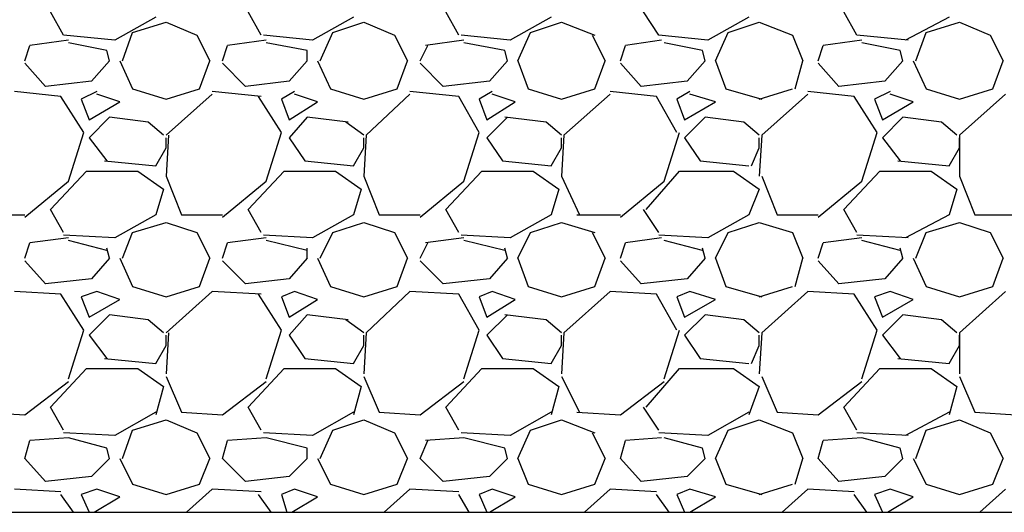
# Model space of a CAD drawing. Extents: x 0 to 216, y 0 to 280.
# Drawn here: x 136 to 143, y 147 to 150 of the extents above; entities that cross this region are included whole.
import ezdxf

# ---------------------------------------------------------------- set-up
doc = ezdxf.new("R2010")
doc.units = 0
doc.header["$LTSCALE"] = 10
doc.header["$MEASUREMENT"] = 0
doc.layers.add('CADdetails-1-FINE', color=1, linetype='CONTINUOUS')
doc.layers.add('CADdetails-9-EXTRAFINE', color=9, linetype='CONTINUOUS')

msp = doc.modelspace()

# ---------------------------------------------------------------- linework, layer by layer
at = {"layer": 'CADdetails-1-FINE', "linetype": 'Continuous'}
msp.add_line((116.9065, 146.5553, 0), (150.5752, 146.5553, 0), dxfattribs=at)
at = {"layer": 'CADdetails-9-EXTRAFINE'}
for p, q in [((136.3075, 150.1856, 0), (136.2099, 150.3613, 0)), ((137.0102, 150.3223, 0), (136.6979, 150.1466, 0)), ((137.8104, 150.1856, 0), (137.7128, 150.3613, 0)), ((138.513, 150.3223, 0), (138.2008, 150.1466, 0)), ((139.3133, 150.1856, 0), (139.2157, 150.3613, 0)), ((140.0159, 150.3223, 0), (139.7037, 150.1466, 0)), ((140.8357, 150.1856, 0), (140.7186, 150.3613, 0)), ((141.5188, 150.3223, 0), (141.2065, 150.1466, 0)), ((142.3386, 150.1856, 0), (142.241, 150.3613, 0)), ((143.0412, 150.3223, 0), (142.7094, 150.1466, 0)), ((136.8345, 150.2052, 0), (137.0882, 150.2832, 0)), ((137.0882, 150.2832, 0), (137.3224, 150.1856, 0)), ((138.3569, 150.2052, 0), (138.5911, 150.2832, 0)), ((138.5911, 150.2832, 0), (138.8253, 150.1856, 0)), ((139.8598, 150.2052, 0), (140.094, 150.2832, 0)), ((140.094, 150.2832, 0), (140.3477, 150.1856, 0)), ((141.3627, 150.2052, 0), (141.5969, 150.2832, 0)), ((141.5969, 150.2832, 0), (141.8506, 150.1856, 0)), ((142.8656, 150.2052, 0), (143.1193, 150.2832, 0)), ((143.1193, 150.2832, 0), (143.3535, 150.1856, 0)), ((136.6979, 150.1466, 0), (136.3075, 150.1856, 0)), ((136.7564, 149.9905, 0), (136.8345, 150.2052, 0)), ((137.3224, 150.1856, 0), (137.42, 149.9905, 0)), ((138.2008, 150.1466, 0), (137.8299, 150.1856, 0)), ((138.2593, 149.9905, 0), (138.3569, 150.2052, 0)), ((138.8253, 150.1856, 0), (138.9229, 149.9905, 0)), ((139.7037, 150.1466, 0), (139.3328, 150.1856, 0)), ((139.7622, 149.9905, 0), (139.8598, 150.2052, 0)), ((140.3282, 150.1856, 0), (140.4258, 149.9905, 0)), ((141.2065, 150.1466, 0), (140.8357, 150.1856, 0)), ((141.2651, 149.9905, 0), (141.3627, 150.2052, 0)), ((141.8506, 150.1856, 0), (141.9287, 149.9905, 0)), ((142.729, 150.1466, 0), (142.3386, 150.1856, 0)), ((142.7875, 149.9905, 0), (142.8656, 150.2052, 0)), ((143.3535, 150.1856, 0), (143.4511, 149.9905, 0)), ((136.0147, 149.9905, 0), (136.0538, 150.1076, 0)), ((136.3465, 150.1466, 0), (136.0538, 150.1076, 0)), ((136.6393, 150.0685, 0), (136.3465, 150.1271, 0)), ((137.5176, 149.9905, 0), (137.5567, 150.1076, 0)), ((137.8494, 150.1466, 0), (137.5567, 150.1076, 0)), ((138.1617, 150.0685, 0), (137.8494, 150.1271, 0)), ((139.0205, 149.9905, 0), (139.0791, 150.1076, 0)), ((139.3523, 150.1466, 0), (139.0596, 150.1076, 0)), ((139.6646, 150.0685, 0), (139.3523, 150.1271, 0)), ((140.5429, 149.9905, 0), (140.582, 150.1076, 0)), ((140.8552, 150.1466, 0), (140.582, 150.1076, 0)), ((141.1675, 150.0685, 0), (140.8747, 150.1271, 0)), ((142.0458, 149.9905, 0), (142.0849, 150.1076, 0)), ((142.3776, 150.1466, 0), (142.0849, 150.1076, 0)), ((142.6704, 150.0685, 0), (142.3776, 150.1271, 0)), ((136.6588, 149.9905, 0), (136.6393, 150.0685, 0)), ((138.1617, 149.9905, 0), (138.1617, 150.0685, 0)), ((139.6841, 149.9905, 0), (139.6646, 150.0685, 0)), ((141.187, 149.9905, 0), (141.1675, 150.0685, 0)), ((142.6899, 149.9905, 0), (142.6704, 150.0685, 0)), ((136.1709, 149.7953, 0), (136.0147, 149.9709, 0)), ((136.6588, 149.9905, 0), (136.5222, 149.8343, 0)), ((136.7369, 149.9905, 0), (136.8345, 149.7758, 0)), ((137.342, 149.7758, 0), (137.42, 149.9905, 0)), ((137.6933, 149.7953, 0), (137.5176, 149.9709, 0)), ((138.1617, 149.9905, 0), (138.0251, 149.8343, 0)), ((138.2398, 149.9905, 0), (138.3374, 149.7758, 0)), ((138.8449, 149.7758, 0), (138.9229, 149.9905, 0)), ((139.1962, 149.7953, 0), (139.0205, 149.9709, 0)), ((139.6841, 149.9905, 0), (139.5475, 149.8343, 0)), ((139.7622, 149.9905, 0), (139.8403, 149.7758, 0)), ((140.3477, 149.7758, 0), (140.4258, 149.9905, 0)), ((140.6991, 149.7953, 0), (140.5429, 149.9709, 0)), ((141.187, 149.9905, 0), (141.0504, 149.8343, 0)), ((141.2651, 149.9905, 0), (141.3432, 149.7758, 0)), ((141.8702, 149.7758, 0), (141.9287, 149.9905, 0)), ((142.202, 149.7953, 0), (142.0458, 149.9709, 0)), ((142.6899, 149.9905, 0), (142.5533, 149.8343, 0)), ((142.768, 149.9905, 0), (142.8656, 149.7758, 0)), ((143.3731, 149.7758, 0), (143.4511, 149.9905, 0)), ((136.5222, 149.8343, 0), (136.1709, 149.7953, 0)), ((138.0251, 149.8343, 0), (137.6933, 149.7953, 0)), ((139.5475, 149.8343, 0), (139.1962, 149.7953, 0)), ((141.0504, 149.8343, 0), (140.6991, 149.7953, 0)), ((142.5533, 149.8343, 0), (142.202, 149.7953, 0)), ((136.288, 149.7172, 0), (135.9367, 149.7562, 0)), ((136.4636, 149.4439, 0), (136.288, 149.7172, 0)), ((136.5612, 149.7562, 0), (136.4441, 149.6977, 0)), ((136.7369, 149.6782, 0), (136.5612, 149.7367, 0)), ((136.8345, 149.7758, 0), (137.0882, 149.6977, 0)), ((137.0882, 149.6977, 0), (137.342, 149.7758, 0)), ((137.4396, 149.7367, 0), (137.0882, 149.4244, 0)), ((137.8104, 149.7172, 0), (137.4396, 149.7562, 0)), ((137.9665, 149.4439, 0), (137.7909, 149.7172, 0)), ((138.0641, 149.7562, 0), (137.9665, 149.6977, 0)), ((138.2398, 149.6782, 0), (138.0641, 149.7367, 0)), ((138.3374, 149.7758, 0), (138.5911, 149.6977, 0)), ((138.5911, 149.6977, 0), (138.8449, 149.7758, 0)), ((138.9424, 149.7367, 0), (138.6106, 149.4244, 0)), ((139.3133, 149.7172, 0), (138.9424, 149.7562, 0)), ((139.4694, 149.4439, 0), (139.3133, 149.7172, 0)), ((139.567, 149.7562, 0), (139.4694, 149.6977, 0)), ((139.7427, 149.6782, 0), (139.567, 149.7367, 0)), ((139.8403, 149.7758, 0), (140.094, 149.6977, 0)), ((140.094, 149.6977, 0), (140.3477, 149.7758, 0)), ((140.4649, 149.7367, 0), (140.1135, 149.4244, 0)), ((140.8162, 149.7172, 0), (140.4649, 149.7562, 0)), ((140.9723, 149.4439, 0), (140.8162, 149.7172, 0)), ((141.0699, 149.7562, 0), (140.9723, 149.6977, 0)), ((141.2651, 149.6782, 0), (141.0699, 149.7367, 0)), ((141.3432, 149.7758, 0), (141.6164, 149.6977, 0)), ((141.5969, 149.6977, 0), (141.8506, 149.7758, 0)), ((141.9678, 149.7367, 0), (141.6164, 149.4244, 0)), ((142.3191, 149.7172, 0), (141.9678, 149.7562, 0)), ((142.4947, 149.4439, 0), (142.3191, 149.7172, 0)), ((142.5923, 149.7562, 0), (142.4752, 149.6977, 0)), ((142.768, 149.6782, 0), (142.5923, 149.7367, 0)), ((142.8656, 149.7758, 0), (143.1193, 149.6977, 0)), ((143.1193, 149.6977, 0), (143.3731, 149.7758, 0)), ((143.4706, 149.7367, 0), (143.1193, 149.4244, 0)), ((136.4441, 149.6977, 0), (136.5027, 149.5415, 0)), ((136.5027, 149.5415, 0), (136.7369, 149.6782, 0)), ((137.9665, 149.6977, 0), (138.0251, 149.5415, 0)), ((138.0251, 149.5415, 0), (138.2398, 149.6782, 0)), ((139.4694, 149.6977, 0), (139.528, 149.5415, 0)), ((139.528, 149.5415, 0), (139.7427, 149.6782, 0)), ((140.9723, 149.6977, 0), (141.0309, 149.5415, 0)), ((141.0309, 149.5415, 0), (141.2651, 149.6782, 0)), ((142.4752, 149.6977, 0), (142.5338, 149.5415, 0)), ((142.5338, 149.5415, 0), (142.768, 149.6782, 0)), ((136.6588, 149.5611, 0), (136.5027, 149.4049, 0)), ((136.9516, 149.522, 0), (136.6588, 149.5611, 0)), ((138.1617, 149.5611, 0), (138.0251, 149.4049, 0)), ((138.474, 149.522, 0), (138.1617, 149.5611, 0)), ((139.6841, 149.5611, 0), (139.528, 149.4049, 0)), ((139.9769, 149.522, 0), (139.6646, 149.5611, 0)), ((141.187, 149.5611, 0), (141.0309, 149.4049, 0)), ((141.4798, 149.522, 0), (141.187, 149.5611, 0)), ((142.6899, 149.5611, 0), (142.5338, 149.4049, 0)), ((142.9827, 149.522, 0), (142.6899, 149.5611, 0)), ((137.0687, 149.4244, 0), (136.9516, 149.522, 0)), ((138.5911, 149.4244, 0), (138.4545, 149.522, 0)), ((140.094, 149.4244, 0), (139.9769, 149.522, 0)), ((141.5969, 149.4244, 0), (141.4798, 149.522, 0)), ((143.0998, 149.4244, 0), (142.9827, 149.522, 0)), ((136.3465, 149.0731, 0), (136.4636, 149.4439, 0)), ((136.5027, 149.4049, 0), (136.6393, 149.2292, 0)), ((137.1077, 149.4244, 0), (137.0882, 149.1121, 0)), ((137.0882, 149.3268, 0), (137.0882, 149.4049, 0)), ((137.8494, 149.0731, 0), (137.9665, 149.4439, 0)), ((138.0251, 149.4049, 0), (138.1422, 149.2292, 0)), ((138.6106, 149.4244, 0), (138.5911, 149.1121, 0)), ((138.5911, 149.3268, 0), (138.5911, 149.4049, 0)), ((139.3523, 149.0731, 0), (139.4694, 149.4439, 0)), ((139.528, 149.4049, 0), (139.6451, 149.2292, 0)), ((140.1135, 149.4244, 0), (140.094, 149.1121, 0)), ((140.094, 149.3268, 0), (140.094, 149.4049, 0)), ((140.8747, 149.0731, 0), (140.9918, 149.4439, 0)), ((141.0309, 149.4049, 0), (141.148, 149.2292, 0)), ((141.6164, 149.4244, 0), (141.5969, 149.1121, 0)), ((141.5969, 149.3268, 0), (141.5969, 149.4049, 0)), ((142.3776, 149.0731, 0), (142.4947, 149.4439, 0)), ((142.5338, 149.4049, 0), (142.6704, 149.2292, 0)), ((143.1193, 149.4244, 0), (143.1193, 149.1121, 0)), ((143.1193, 149.3268, 0), (143.1193, 149.4049, 0)), ((137.0102, 149.1902, 0), (137.0882, 149.3268, 0)), ((138.513, 149.1902, 0), (138.5911, 149.3268, 0)), ((140.0159, 149.1902, 0), (140.094, 149.3268, 0)), ((141.5384, 149.1902, 0), (141.5969, 149.3268, 0)), ((143.0412, 149.1902, 0), (143.1193, 149.3268, 0)), ((136.6198, 149.2292, 0), (137.0102, 149.1902, 0)), ((138.1422, 149.2292, 0), (138.513, 149.1902, 0)), ((139.6451, 149.2292, 0), (140.0159, 149.1902, 0)), ((141.148, 149.2292, 0), (141.5188, 149.1902, 0)), ((142.6509, 149.2292, 0), (143.0412, 149.1902, 0)), ((136.2099, 148.8584, 0), (136.4832, 149.1512, 0)), ((136.4832, 149.1512, 0), (136.8735, 149.1512, 0)), ((136.8735, 149.1512, 0), (137.0687, 149.0145, 0)), ((137.0882, 149.1121, 0), (137.2053, 148.8194, 0)), ((137.7128, 148.8584, 0), (137.9861, 149.1512, 0)), ((137.9861, 149.1512, 0), (138.3764, 149.1512, 0)), ((138.3764, 149.1512, 0), (138.5716, 149.0145, 0)), ((138.5911, 149.1121, 0), (138.7082, 148.8194, 0)), ((139.2157, 148.8584, 0), (139.489, 149.1512, 0)), ((139.489, 149.1512, 0), (139.8793, 149.1512, 0)), ((139.8793, 149.1512, 0), (140.0745, 149.0145, 0)), ((140.094, 149.1121, 0), (140.2306, 148.8194, 0)), ((140.7381, 148.8584, 0), (140.9918, 149.1512, 0)), ((140.9918, 149.1512, 0), (141.4017, 149.1512, 0)), ((141.4017, 149.1512, 0), (141.5969, 149.0145, 0)), ((141.6164, 149.1121, 0), (141.7335, 148.8194, 0)), ((142.241, 148.8584, 0), (142.5143, 149.1512, 0)), ((142.5143, 149.1512, 0), (142.9046, 149.1512, 0)), ((142.9046, 149.1512, 0), (143.0998, 149.0145, 0)), ((143.1193, 149.1121, 0), (143.2364, 148.8194, 0)), ((136.0147, 148.7998, 0), (136.3465, 149.0731, 0)), ((137.5176, 148.7998, 0), (137.8494, 149.0731, 0)), ((139.0205, 148.7998, 0), (139.3523, 149.0731, 0)), ((140.5429, 148.7998, 0), (140.8747, 149.0731, 0)), ((142.0458, 148.7998, 0), (142.3776, 149.0731, 0)), ((137.0687, 149.0145, 0), (137.0102, 148.8194, 0)), ((138.5716, 149.0145, 0), (138.513, 148.8194, 0)), ((140.0745, 149.0145, 0), (140.0159, 148.8194, 0)), ((141.5969, 149.0145, 0), (141.5188, 148.8194, 0)), ((143.0998, 149.0145, 0), (143.0412, 148.8194, 0)), ((135.7024, 148.8194, 0), (136.0147, 148.8194, 0)), ((136.3075, 148.6827, 0), (136.2099, 148.8584, 0)), ((137.0102, 148.8194, 0), (136.6979, 148.6437, 0)), ((137.2053, 148.8194, 0), (137.5176, 148.8194, 0)), ((137.8104, 148.6827, 0), (137.7128, 148.8584, 0)), ((138.513, 148.8194, 0), (138.2008, 148.6437, 0)), ((138.7082, 148.8194, 0), (139.0205, 148.8194, 0)), ((139.3133, 148.6827, 0), (139.2157, 148.8584, 0)), ((140.0159, 148.8194, 0), (139.7037, 148.6437, 0)), ((140.2111, 148.8194, 0), (140.5429, 148.8194, 0)), ((140.8357, 148.6827, 0), (140.7186, 148.8584, 0)), ((141.5188, 148.8194, 0), (141.2065, 148.6437, 0)), ((141.7335, 148.8194, 0), (142.0458, 148.8194, 0)), ((142.3386, 148.6827, 0), (142.241, 148.8584, 0)), ((143.0412, 148.8194, 0), (142.7094, 148.6437, 0)), ((143.2364, 148.8194, 0), (143.5487, 148.8194, 0)), ((136.8345, 148.6827, 0), (137.0882, 148.7608, 0)), ((137.0882, 148.7608, 0), (137.3224, 148.6827, 0)), ((138.3569, 148.6827, 0), (138.5911, 148.7608, 0)), ((138.5911, 148.7608, 0), (138.8253, 148.6827, 0)), ((139.8598, 148.6827, 0), (140.094, 148.7608, 0)), ((140.094, 148.7608, 0), (140.3477, 148.6827, 0)), ((141.3627, 148.6827, 0), (141.5969, 148.7608, 0)), ((141.5969, 148.7608, 0), (141.8506, 148.6827, 0)), ((142.8656, 148.6827, 0), (143.1193, 148.7608, 0)), ((143.1193, 148.7608, 0), (143.3535, 148.6827, 0)), ((136.6979, 148.6437, 0), (136.3075, 148.6632, 0)), ((136.7564, 148.4876, 0), (136.8345, 148.6827, 0)), ((137.3224, 148.6827, 0), (137.42, 148.4876, 0)), ((138.2008, 148.6437, 0), (137.8299, 148.6632, 0)), ((138.2593, 148.4876, 0), (138.3569, 148.6827, 0)), ((138.8253, 148.6827, 0), (138.9229, 148.4876, 0)), ((139.7037, 148.6437, 0), (139.3328, 148.6632, 0)), ((139.7622, 148.4876, 0), (139.8598, 148.6827, 0)), ((140.3282, 148.6827, 0), (140.4258, 148.4876, 0)), ((141.2065, 148.6437, 0), (140.8357, 148.6632, 0)), ((141.2651, 148.4876, 0), (141.3627, 148.6827, 0)), ((141.8506, 148.6827, 0), (141.9287, 148.4876, 0)), ((142.729, 148.6437, 0), (142.3386, 148.6632, 0)), ((142.7875, 148.4876, 0), (142.8656, 148.6827, 0)), ((143.3535, 148.6827, 0), (143.4511, 148.4876, 0)), ((136.0147, 148.4876, 0), (136.0538, 148.6047, 0)), ((136.3465, 148.6437, 0), (136.0538, 148.6047, 0)), ((136.6393, 148.5461, 0), (136.3465, 148.6242, 0)), ((137.5176, 148.4876, 0), (137.5567, 148.6047, 0)), ((137.8494, 148.6437, 0), (137.5567, 148.6047, 0)), ((138.1617, 148.5461, 0), (137.8494, 148.6242, 0)), ((139.0205, 148.4876, 0), (139.0791, 148.6047, 0)), ((139.3523, 148.6437, 0), (139.0596, 148.6047, 0)), ((139.6646, 148.5461, 0), (139.3523, 148.6242, 0)), ((140.5429, 148.4876, 0), (140.582, 148.6047, 0)), ((140.8552, 148.6437, 0), (140.582, 148.6047, 0)), ((141.1675, 148.5461, 0), (140.8747, 148.6242, 0)), ((142.0458, 148.4876, 0), (142.0849, 148.6047, 0)), ((142.3776, 148.6437, 0), (142.0849, 148.6047, 0)), ((142.6704, 148.5461, 0), (142.3776, 148.6242, 0)), ((136.6588, 148.4876, 0), (136.6393, 148.5656, 0)), ((138.1617, 148.4876, 0), (138.1617, 148.5656, 0)), ((139.6841, 148.4876, 0), (139.6646, 148.5656, 0)), ((141.187, 148.4876, 0), (141.1675, 148.5656, 0)), ((142.6899, 148.4876, 0), (142.6704, 148.5656, 0)), ((136.1709, 148.2924, 0), (136.0147, 148.468, 0)), ((136.6588, 148.4876, 0), (136.5222, 148.3314, 0)), ((136.7369, 148.4876, 0), (136.8345, 148.2729, 0)), ((137.342, 148.2729, 0), (137.42, 148.4876, 0)), ((137.6933, 148.2924, 0), (137.5176, 148.468, 0)), ((138.1617, 148.4876, 0), (138.0251, 148.3314, 0)), ((138.2398, 148.4876, 0), (138.3374, 148.2729, 0)), ((138.8449, 148.2729, 0), (138.9229, 148.4876, 0)), ((139.1962, 148.2924, 0), (139.0205, 148.468, 0)), ((139.6841, 148.4876, 0), (139.5475, 148.3314, 0)), ((139.7622, 148.4876, 0), (139.8403, 148.2729, 0)), ((140.3477, 148.2729, 0), (140.4258, 148.4876, 0)), ((140.6991, 148.2924, 0), (140.5429, 148.468, 0)), ((141.187, 148.4876, 0), (141.0504, 148.3314, 0)), ((141.2651, 148.4876, 0), (141.3432, 148.2729, 0)), ((141.8702, 148.2729, 0), (141.9287, 148.4876, 0)), ((142.202, 148.2924, 0), (142.0458, 148.468, 0)), ((142.6899, 148.4876, 0), (142.5533, 148.3314, 0)), ((142.768, 148.4876, 0), (142.8656, 148.2729, 0)), ((143.3731, 148.2729, 0), (143.4511, 148.4876, 0)), ((136.5222, 148.3314, 0), (136.1709, 148.2924, 0)), ((138.0251, 148.3314, 0), (137.6933, 148.2924, 0)), ((139.5475, 148.3314, 0), (139.1962, 148.2924, 0)), ((141.0504, 148.3314, 0), (140.6991, 148.2924, 0)), ((142.5533, 148.3314, 0), (142.202, 148.2924, 0)), ((136.288, 148.2143, 0), (135.9367, 148.2338, 0)), ((136.4636, 147.9411, 0), (136.288, 148.2143, 0)), ((136.5612, 148.2338, 0), (136.4441, 148.1948, 0)), ((136.7369, 148.1753, 0), (136.5612, 148.2338, 0)), ((136.8345, 148.2729, 0), (137.0882, 148.1948, 0)), ((137.0882, 148.1948, 0), (137.342, 148.2729, 0)), ((137.4396, 148.2338, 0), (137.0882, 147.9215, 0)), ((137.8104, 148.2143, 0), (137.4396, 148.2338, 0)), ((137.9665, 147.9411, 0), (137.7909, 148.2143, 0)), ((138.0641, 148.2338, 0), (137.9665, 148.1948, 0)), ((138.2398, 148.1753, 0), (138.0641, 148.2338, 0)), ((138.3374, 148.2729, 0), (138.5911, 148.1948, 0)), ((138.5911, 148.1948, 0), (138.8449, 148.2729, 0)), ((138.9424, 148.2338, 0), (138.6106, 147.9215, 0)), ((139.3133, 148.2143, 0), (138.9424, 148.2338, 0)), ((139.4694, 147.9411, 0), (139.3133, 148.2143, 0)), ((139.567, 148.2338, 0), (139.4694, 148.1948, 0)), ((139.7427, 148.1753, 0), (139.567, 148.2338, 0)), ((139.8403, 148.2729, 0), (140.094, 148.1948, 0)), ((140.094, 148.1948, 0), (140.3477, 148.2729, 0)), ((140.4649, 148.2338, 0), (140.1135, 147.9215, 0)), ((140.8162, 148.2143, 0), (140.4649, 148.2338, 0)), ((140.9723, 147.9411, 0), (140.8162, 148.2143, 0)), ((141.0699, 148.2338, 0), (140.9723, 148.1948, 0)), ((141.2651, 148.1753, 0), (141.0699, 148.2338, 0)), ((141.3432, 148.2729, 0), (141.6164, 148.1948, 0)), ((141.5969, 148.1948, 0), (141.8506, 148.2729, 0)), ((141.9678, 148.2338, 0), (141.6164, 147.9215, 0)), ((142.3191, 148.2143, 0), (141.9678, 148.2338, 0)), ((142.4947, 147.9411, 0), (142.3191, 148.2143, 0)), ((142.5923, 148.2338, 0), (142.4752, 148.1948, 0)), ((142.768, 148.1753, 0), (142.5923, 148.2338, 0)), ((142.8656, 148.2729, 0), (143.1193, 148.1948, 0)), ((143.1193, 148.1948, 0), (143.3731, 148.2729, 0)), ((143.4706, 148.2338, 0), (143.1193, 147.9215, 0)), ((136.4441, 148.1948, 0), (136.5027, 148.0386, 0)), ((136.5027, 148.0386, 0), (136.7369, 148.1753, 0)), ((137.9665, 148.1948, 0), (138.0251, 148.0386, 0)), ((138.0251, 148.0386, 0), (138.2398, 148.1753, 0)), ((139.4694, 148.1948, 0), (139.528, 148.0386, 0)), ((139.528, 148.0386, 0), (139.7427, 148.1753, 0)), ((140.9723, 148.1948, 0), (141.0309, 148.0386, 0)), ((141.0309, 148.0386, 0), (141.2651, 148.1753, 0)), ((142.4752, 148.1948, 0), (142.5338, 148.0386, 0)), ((142.5338, 148.0386, 0), (142.768, 148.1753, 0)), ((136.6588, 148.0582, 0), (136.5027, 147.902, 0)), ((136.9516, 148.0191, 0), (136.6588, 148.0582, 0)), ((138.1617, 148.0582, 0), (138.0251, 147.902, 0)), ((138.474, 148.0191, 0), (138.1617, 148.0582, 0)), ((139.6841, 148.0582, 0), (139.528, 147.902, 0)), ((139.9769, 148.0191, 0), (139.6646, 148.0582, 0)), ((141.187, 148.0582, 0), (141.0309, 147.902, 0)), ((141.4798, 148.0191, 0), (141.187, 148.0582, 0)), ((142.6899, 148.0582, 0), (142.5338, 147.902, 0)), ((142.9827, 148.0191, 0), (142.6899, 148.0582, 0)), ((137.0687, 147.9215, 0), (136.9516, 148.0191, 0)), ((138.5911, 147.9215, 0), (138.4545, 148.0191, 0)), ((140.094, 147.9215, 0), (139.9769, 148.0191, 0)), ((141.5969, 147.9215, 0), (141.4798, 148.0191, 0)), ((143.0998, 147.9215, 0), (142.9827, 148.0191, 0)), ((136.3465, 147.5702, 0), (136.4636, 147.9411, 0)), ((137.1077, 147.9215, 0), (137.0882, 147.6092, 0)), ((137.8494, 147.5702, 0), (137.9665, 147.9411, 0)), ((138.6106, 147.9215, 0), (138.5911, 147.6092, 0)), ((139.3523, 147.5702, 0), (139.4694, 147.9411, 0)), ((140.1135, 147.9215, 0), (140.094, 147.6092, 0)), ((140.8747, 147.5702, 0), (140.9918, 147.9411, 0)), ((141.6164, 147.9215, 0), (141.5969, 147.6092, 0)), ((142.3776, 147.5702, 0), (142.4947, 147.9411, 0)), ((143.1193, 147.9215, 0), (143.1193, 147.6092, 0)), ((136.5027, 147.902, 0), (136.6393, 147.7264, 0)), ((137.0882, 147.8239, 0), (137.0882, 147.902, 0)), ((138.0251, 147.902, 0), (138.1422, 147.7264, 0)), ((138.5911, 147.8239, 0), (138.5911, 147.902, 0)), ((139.528, 147.902, 0), (139.6451, 147.7264, 0)), ((140.094, 147.8239, 0), (140.094, 147.902, 0)), ((141.0309, 147.902, 0), (141.148, 147.7264, 0)), ((141.5969, 147.8239, 0), (141.5969, 147.902, 0)), ((142.5338, 147.902, 0), (142.6704, 147.7264, 0)), ((143.1193, 147.8239, 0), (143.1193, 147.902, 0)), ((137.0102, 147.6873, 0), (137.0882, 147.8239, 0)), ((138.513, 147.6873, 0), (138.5911, 147.8239, 0)), ((140.0159, 147.6873, 0), (140.094, 147.8239, 0)), ((141.5384, 147.6873, 0), (141.5969, 147.8239, 0)), ((143.0412, 147.6873, 0), (143.1193, 147.8239, 0)), ((136.6198, 147.7264, 0), (137.0102, 147.6873, 0)), ((138.1422, 147.7264, 0), (138.513, 147.6873, 0)), ((139.6451, 147.7264, 0), (140.0159, 147.6873, 0)), ((141.148, 147.7264, 0), (141.5188, 147.6873, 0)), ((142.6509, 147.7264, 0), (143.0412, 147.6873, 0)), ((136.2099, 147.3555, 0), (136.4832, 147.6483, 0)), ((136.4832, 147.6483, 0), (136.8735, 147.6483, 0)), ((136.8735, 147.6483, 0), (137.0687, 147.5117, 0)), ((137.7128, 147.3555, 0), (137.9861, 147.6483, 0)), ((137.9861, 147.6483, 0), (138.3764, 147.6483, 0)), ((138.3764, 147.6483, 0), (138.5716, 147.5117, 0)), ((139.2157, 147.3555, 0), (139.489, 147.6483, 0)), ((139.489, 147.6483, 0), (139.8793, 147.6483, 0)), ((139.8793, 147.6483, 0), (140.0745, 147.5117, 0)), ((140.7381, 147.3555, 0), (140.9918, 147.6483, 0)), ((140.9918, 147.6483, 0), (141.4017, 147.6483, 0)), ((141.4017, 147.6483, 0), (141.5969, 147.5117, 0)), ((142.241, 147.3555, 0), (142.5143, 147.6483, 0)), ((142.5143, 147.6483, 0), (142.9046, 147.6483, 0)), ((142.9046, 147.6483, 0), (143.0998, 147.5117, 0)), ((136.0147, 147.297, 0), (136.3465, 147.5507, 0)), ((137.0882, 147.5897, 0), (137.2053, 147.3165, 0)), ((137.5176, 147.297, 0), (137.8494, 147.5507, 0)), ((138.5911, 147.5897, 0), (138.7082, 147.3165, 0)), ((139.0205, 147.297, 0), (139.3523, 147.5507, 0)), ((140.094, 147.5897, 0), (140.2306, 147.3165, 0)), ((140.5429, 147.297, 0), (140.8747, 147.5507, 0)), ((141.6164, 147.5897, 0), (141.7335, 147.3165, 0)), ((142.0458, 147.297, 0), (142.3776, 147.5507, 0)), ((143.1193, 147.5897, 0), (143.2364, 147.3165, 0)), ((137.0687, 147.5117, 0), (137.0102, 147.297, 0)), ((138.5716, 147.5117, 0), (138.513, 147.297, 0)), ((140.0745, 147.5117, 0), (140.0159, 147.297, 0)), ((141.5969, 147.5117, 0), (141.5188, 147.297, 0)), ((143.0998, 147.5117, 0), (143.0412, 147.297, 0)), ((135.7024, 147.3165, 0), (136.0147, 147.297, 0)), ((136.3075, 147.1798, 0), (136.2099, 147.3555, 0)), ((137.0102, 147.3165, 0), (136.6979, 147.1408, 0)), ((137.2053, 147.3165, 0), (137.5176, 147.297, 0)), ((137.8104, 147.1798, 0), (137.7128, 147.3555, 0)), ((138.513, 147.3165, 0), (138.2008, 147.1408, 0)), ((138.7082, 147.3165, 0), (139.0205, 147.297, 0)), ((139.3133, 147.1798, 0), (139.2157, 147.3555, 0)), ((140.0159, 147.3165, 0), (139.7037, 147.1408, 0)), ((140.2111, 147.3165, 0), (140.5429, 147.297, 0)), ((140.8357, 147.1798, 0), (140.7186, 147.3555, 0)), ((141.5188, 147.3165, 0), (141.2065, 147.1408, 0)), ((141.7335, 147.3165, 0), (142.0458, 147.297, 0)), ((142.3386, 147.1798, 0), (142.241, 147.3555, 0)), ((143.0412, 147.3165, 0), (142.7094, 147.1408, 0)), ((143.2364, 147.3165, 0), (143.5487, 147.297, 0)), ((136.8345, 147.1798, 0), (137.0882, 147.2579, 0)), ((137.0882, 147.2579, 0), (137.3224, 147.1603, 0)), ((138.3569, 147.1798, 0), (138.5911, 147.2579, 0)), ((138.5911, 147.2579, 0), (138.8253, 147.1603, 0)), ((139.8598, 147.1798, 0), (140.094, 147.2579, 0)), ((140.094, 147.2579, 0), (140.3477, 147.1603, 0)), ((141.3627, 147.1798, 0), (141.5969, 147.2579, 0)), ((141.5969, 147.2579, 0), (141.8506, 147.1603, 0)), ((142.8656, 147.1798, 0), (143.1193, 147.2579, 0)), ((143.1193, 147.2579, 0), (143.3535, 147.1603, 0)), ((136.6979, 147.1408, 0), (136.3075, 147.1603, 0)), ((136.7564, 146.9651, 0), (136.8345, 147.1798, 0)), ((137.3224, 147.1603, 0), (137.42, 146.9651, 0)), ((138.2008, 147.1408, 0), (137.8299, 147.1603, 0)), ((138.2593, 146.9651, 0), (138.3569, 147.1798, 0)), ((138.8253, 147.1603, 0), (138.9229, 146.9651, 0)), ((139.7037, 147.1408, 0), (139.3328, 147.1603, 0)), ((139.7622, 146.9651, 0), (139.8598, 147.1798, 0)), ((140.3282, 147.1603, 0), (140.4258, 146.9651, 0)), ((141.2065, 147.1408, 0), (140.8357, 147.1603, 0)), ((141.2651, 146.9651, 0), (141.3627, 147.1798, 0)), ((141.8506, 147.1603, 0), (141.9287, 146.9651, 0)), ((142.729, 147.1408, 0), (142.3386, 147.1603, 0)), ((142.7875, 146.9651, 0), (142.8656, 147.1798, 0)), ((143.3535, 147.1603, 0), (143.4511, 146.9651, 0)), ((136.0147, 146.9651, 0), (136.0538, 147.1018, 0)), ((136.3465, 147.1213, 0), (136.0538, 147.1018, 0)), ((136.6393, 147.0432, 0), (136.3465, 147.1213, 0)), ((137.5176, 146.9651, 0), (137.5567, 147.1018, 0)), ((137.8494, 147.1213, 0), (137.5567, 147.1018, 0)), ((138.1617, 147.0432, 0), (137.8494, 147.1213, 0)), ((139.0205, 146.9651, 0), (139.0791, 147.1018, 0)), ((139.3523, 147.1213, 0), (139.0596, 147.1018, 0)), ((139.6646, 147.0432, 0), (139.3523, 147.1213, 0)), ((140.5429, 146.9651, 0), (140.582, 147.1018, 0)), ((140.8552, 147.1213, 0), (140.582, 147.1018, 0)), ((141.1675, 147.0432, 0), (140.8747, 147.1213, 0)), ((142.0458, 146.9651, 0), (142.0849, 147.1018, 0)), ((142.3776, 147.1213, 0), (142.0849, 147.1018, 0)), ((142.6704, 147.0432, 0), (142.3776, 147.1213, 0)), ((136.6588, 146.9651, 0), (136.6393, 147.0432, 0)), ((138.1617, 146.9651, 0), (138.1617, 147.0432, 0)), ((139.6841, 146.9651, 0), (139.6646, 147.0432, 0)), ((141.187, 146.9651, 0), (141.1675, 147.0432, 0)), ((142.6899, 146.9651, 0), (142.6704, 147.0432, 0)), ((136.1709, 146.7895, 0), (136.0147, 146.9651, 0)), ((136.6588, 146.9651, 0), (136.5222, 146.8285, 0)), ((136.7369, 146.9651, 0), (136.8345, 146.77, 0)), ((137.342, 146.77, 0), (137.42, 146.9651, 0)), ((137.6933, 146.7895, 0), (137.5176, 146.9651, 0)), ((138.1617, 146.9651, 0), (138.0251, 146.8285, 0)), ((138.2398, 146.9651, 0), (138.3374, 146.77, 0)), ((138.8449, 146.77, 0), (138.9229, 146.9651, 0)), ((139.1962, 146.7895, 0), (139.0205, 146.9651, 0)), ((139.6841, 146.9651, 0), (139.5475, 146.8285, 0)), ((139.7622, 146.9651, 0), (139.8403, 146.77, 0)), ((140.3477, 146.77, 0), (140.4258, 146.9651, 0)), ((140.6991, 146.7895, 0), (140.5429, 146.9651, 0)), ((141.187, 146.9651, 0), (141.0504, 146.8285, 0)), ((141.2651, 146.9651, 0), (141.3432, 146.77, 0)), ((141.8702, 146.77, 0), (141.9287, 146.9651, 0)), ((142.202, 146.7895, 0), (142.0458, 146.9651, 0)), ((142.6899, 146.9651, 0), (142.5533, 146.8285, 0)), ((142.768, 146.9651, 0), (142.8656, 146.77, 0)), ((143.3731, 146.77, 0), (143.4511, 146.9651, 0)), ((136.5222, 146.8285, 0), (136.1709, 146.7895, 0)), ((138.0251, 146.8285, 0), (137.6933, 146.7895, 0)), ((139.5475, 146.8285, 0), (139.1962, 146.7895, 0)), ((141.0504, 146.8285, 0), (140.6991, 146.7895, 0)), ((142.5533, 146.8285, 0), (142.202, 146.7895, 0)), ((136.288, 146.7114, 0), (135.9367, 146.7309, 0)), ((136.5612, 146.7309, 0), (136.4441, 146.6919, 0)), ((136.7369, 146.6724, 0), (136.5612, 146.7309, 0)), ((136.8345, 146.77, 0), (137.0882, 146.6919, 0)), ((137.0882, 146.6919, 0), (137.342, 146.77, 0)), ((137.4396, 146.7309, 0), (137.2444, 146.5553, 0)), ((137.8104, 146.7114, 0), (137.4396, 146.7309, 0)), ((138.0641, 146.7309, 0), (137.9665, 146.6919, 0)), ((138.2398, 146.6724, 0), (138.0641, 146.7309, 0)), ((138.3374, 146.77, 0), (138.5911, 146.6919, 0)), ((138.5911, 146.6919, 0), (138.8449, 146.77, 0)), ((138.9424, 146.7309, 0), (138.7473, 146.5553, 0)), ((139.3133, 146.7114, 0), (138.9424, 146.7309, 0)), ((139.567, 146.7309, 0), (139.4694, 146.6919, 0)), ((139.7427, 146.6724, 0), (139.567, 146.7309, 0)), ((139.8403, 146.77, 0), (140.094, 146.6919, 0)), ((140.094, 146.6919, 0), (140.3477, 146.77, 0)), ((140.4649, 146.7309, 0), (140.2697, 146.5553, 0)), ((140.8162, 146.7114, 0), (140.4649, 146.7309, 0)), ((141.0699, 146.7309, 0), (140.9723, 146.6919, 0)), ((141.2651, 146.6724, 0), (141.0699, 146.7309, 0)), ((141.3432, 146.77, 0), (141.6164, 146.6919, 0)), ((141.5969, 146.6919, 0), (141.8506, 146.77, 0)), ((141.9678, 146.7309, 0), (141.7726, 146.5553, 0)), ((142.3191, 146.7114, 0), (141.9678, 146.7309, 0)), ((142.5923, 146.7309, 0), (142.4752, 146.6919, 0)), ((142.768, 146.6724, 0), (142.5923, 146.7309, 0)), ((142.8656, 146.77, 0), (143.1193, 146.6919, 0)), ((143.1193, 146.6919, 0), (143.3731, 146.77, 0)), ((143.4706, 146.7309, 0), (143.2755, 146.5553, 0)), ((136.3856, 146.5553, 0), (136.288, 146.6919, 0)), ((136.4441, 146.6919, 0), (136.5027, 146.5553, 0)), ((136.5417, 146.5553, 0), (136.7369, 146.6724, 0)), ((137.8885, 146.5553, 0), (137.7909, 146.6919, 0)), ((137.9665, 146.6919, 0), (138.0056, 146.5553, 0)), ((138.0446, 146.5553, 0), (138.2398, 146.6724, 0)), ((139.3914, 146.5553, 0), (139.3133, 146.6919, 0)), ((139.4694, 146.6919, 0), (139.528, 146.5553, 0)), ((139.5475, 146.5553, 0), (139.7427, 146.6724, 0)), ((140.9138, 146.5553, 0), (140.8162, 146.6919, 0)), ((140.9723, 146.6919, 0), (141.0309, 146.5553, 0)), ((141.0699, 146.5553, 0), (141.2651, 146.6724, 0)), ((142.4167, 146.5553, 0), (142.3191, 146.6919, 0)), ((142.4752, 146.6919, 0), (142.5338, 146.5553, 0)), ((142.5728, 146.5553, 0), (142.768, 146.6724, 0))]:
    msp.add_line(p, q, dxfattribs=at)

doc.saveas('drawing.dxf')
